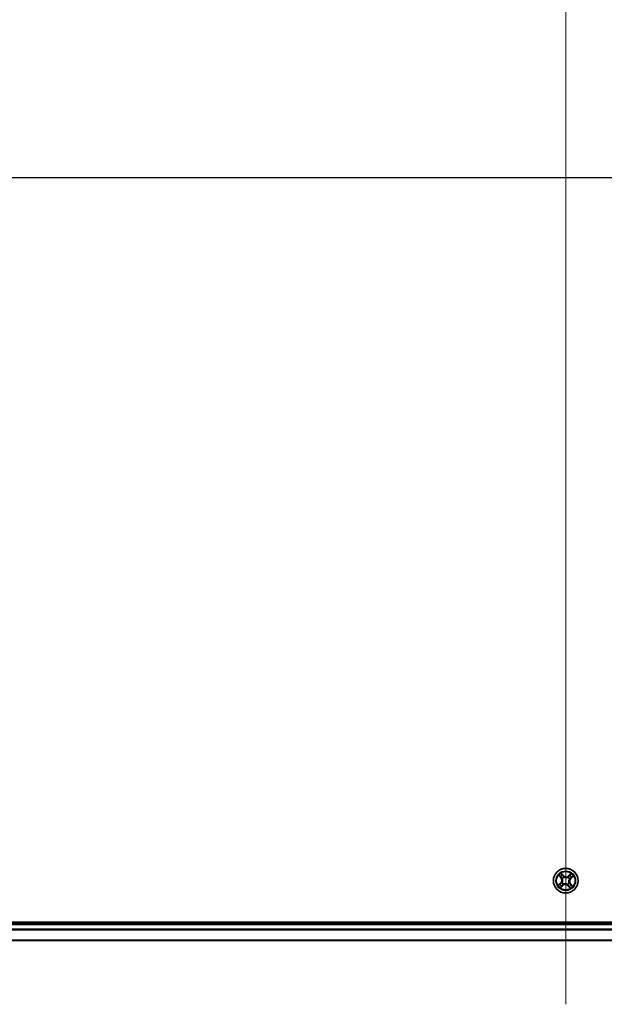
# Model space of a CAD drawing. Units: millimetres. Extents: x 7 to 9060, y 4 to 1690.
# Drawn here: x 980 to 1117, y 1223 to 1454 of the extents above; entities that cross this region are included whole.
import ezdxf

# ---------------------------------------------------------------- set-up
doc = ezdxf.new("R2010")
doc.units = ezdxf.units.MM
doc.header["$LTSCALE"] = 0.5
for name, color, linetype, lineweight in [('Centerline (ISO)', 131, 'Continuous', 18), ('Section Line (ISO)', 7, 'Continuous', 25), ('Visible (ISO)', 7, 'Continuous', 35), ('Visible Narrow (ISO)', 7, 'Continuous', 25)]:
    doc.layers.add(name, color=color, linetype=linetype, lineweight=lineweight)

# ---------------------------------------------------------------- blocks, each defined once
blk = doc.blocks.new('2dTransSection2')
at = {"layer": 'Section Line (ISO)', "linetype": 'Continuous'}
blk.add_line((119.474, 243.525), (206.158, 243.525), dxfattribs=at)

msp = doc.modelspace()

# ---------------------------------------------------------------- linework, layer by layer
at = {"layer": 'Centerline (ISO)', "linetype": 'Continuous'}
for p, q in [((1108.01758, 1611.14813), (1108.01758, 1223.14813)), ((879.01758, 1417.14813), (1337.01758, 1417.14813))]:
    msp.add_line(p, q, dxfattribs=at)
at = {"layer": 'Visible (ISO)'}
for p, q in [((1303.01758, 1242.44813), (913.01758, 1242.44813)), ((1298.01758, 1242.14813), (918.01758, 1242.14813)), ((918.01758, 1238.14813), (1298.01758, 1238.14813))]:
    msp.add_line(p, q, dxfattribs=at)
msp.add_circle((1108.01758, 1252.14813), 2.9, dxfattribs=at)
at = {"layer": 'Visible Narrow (ISO)'}
for p, q in [((1106.39019, 1253.41125), (1106.89401, 1252.81626)), ((1106.93203, 1252.84845), (1106.61529, 1253.2225)), ((1106.93203, 1252.84845), (1106.89401, 1252.81626)), ((1106.93203, 1252.84845), (1106.98746, 1252.8954)), ((1107.50151, 1253.34916), (1106.97723, 1253.9262)), ((1107.13505, 1253.67843), (1107.46465, 1253.31567)), ((1107.23209, 1252.67797), (1107.21442, 1252.68989)), ((1107.46465, 1253.31567), (1107.41088, 1253.26682)), ((1107.46465, 1253.31567), (1107.50151, 1253.34916)), ((1107.58507, 1253.01503), (1107.59459, 1252.99595)), ((1108.54742, 1252.93362), (1108.55934, 1252.95129)), ((1109.2807, 1253.77551), (1108.68571, 1253.27169)), ((1108.7179, 1253.23368), (1108.68571, 1253.27169)), ((1108.7179, 1253.23368), (1109.09194, 1253.55041)), ((1108.7179, 1253.23368), (1108.76484, 1253.17824)), ((1108.88447, 1252.58064), (1108.8654, 1252.57112)), ((1109.18511, 1252.70106), (1109.13626, 1252.75483)), ((1109.54788, 1253.03065), (1109.18511, 1252.70106)), ((1109.18511, 1252.70106), (1109.21861, 1252.66419)), ((1109.21861, 1252.66419), (1109.79565, 1253.18847)), ((1106.81655, 1251.63206), (1106.2395, 1251.10778)), ((1106.48728, 1251.26561), (1106.85004, 1251.5952)), ((1106.75446, 1250.52074), (1107.34944, 1251.02457)), ((1106.85004, 1251.5952), (1106.81655, 1251.63206)), ((1106.85004, 1251.5952), (1106.89889, 1251.54143)), ((1107.31725, 1251.06258), (1106.94321, 1250.74585)), ((1107.15068, 1251.71562), (1107.16975, 1251.72514)), ((1107.31725, 1251.06258), (1107.27031, 1251.11802)), ((1107.31725, 1251.06258), (1107.34944, 1251.02457)), ((1107.48774, 1251.36264), (1107.47582, 1251.34497)), ((1108.45008, 1251.28123), (1108.44057, 1251.30031)), ((1108.57051, 1250.98059), (1108.53364, 1250.9471)), ((1108.53364, 1250.9471), (1109.05792, 1250.37006)), ((1108.57051, 1250.98059), (1108.62427, 1251.02944)), ((1108.9001, 1250.61783), (1108.57051, 1250.98059)), ((1108.80307, 1251.61829), (1108.82074, 1251.60637)), ((1109.10313, 1251.44781), (1109.04769, 1251.40086)), ((1109.10313, 1251.44781), (1109.14114, 1251.47999)), ((1109.10313, 1251.44781), (1109.41986, 1251.07376)), ((1109.64496, 1250.88501), (1109.14114, 1251.47999)), ((918.01758, 1241.84813), (1298.01758, 1241.84813)), ((1298.01758, 1240.7418), (918.01758, 1240.7418)), ((918.01758, 1240.58816), (1298.01758, 1240.58816)), ((1298.01758, 1238.19448), (918.01758, 1238.19448))]:
    msp.add_line(p, q, dxfattribs=at)
for radius in [2.86769, 2.30915, 2.14146]:
    msp.add_circle((1108.01758, 1252.14813), radius, dxfattribs=at)
for centre, radius, start, end in [((1108.01758, 1252.14813), 2.06006, 120.3317533, 142.1825899), ((1108.01758, 1252.14813), 1.61218, 120.9496508, 141.5646925), ((1106.24214, 1252.26427), 0.85418, 312.2571716, 40.2571716), ((1106.24214, 1252.26427), 0.90399, 312.2571716, 40.2571716), ((1108.01758, 1252.14813), 0.9688, 116.5152157, 145.9991276), ((1108.01758, 1252.14813), 0.94748, 116.5152157, 145.9991276), ((1108.13372, 1253.92356), 0.90399, 222.2571716, 310.2571716), ((1108.13372, 1253.92356), 0.85418, 222.2571716, 310.2571716), ((1108.01758, 1252.14813), 0.94748, 26.5152157, 55.9991276), ((1108.01758, 1252.14813), 0.9688, 26.5152157, 55.9991276), ((1109.79301, 1252.03198), 0.90399, 132.2571716, 220.2571716), ((1109.79301, 1252.03198), 0.85418, 132.2571716, 220.2571716), ((1108.01758, 1252.14813), 1.61218, 30.9496508, 51.5646925), ((1108.01758, 1252.14813), 2.06006, 30.3317533, 52.1825899), ((1108.01758, 1252.14813), 2.06006, 210.3317533, 232.1825899), ((1108.01758, 1252.14813), 1.61218, 210.9496508, 231.5646925), ((1108.01758, 1252.14813), 0.9688, 206.5152157, 235.9991276), ((1108.01758, 1252.14813), 0.94748, 206.5152157, 235.9991276), ((1107.90143, 1250.37269), 0.90399, 42.2571716, 130.2571716), ((1107.90143, 1250.37269), 0.85418, 42.2571716, 130.2571716), ((1108.01758, 1252.14813), 0.94748, 296.5152157, 325.9991276), ((1108.01758, 1252.14813), 0.9688, 296.5152157, 325.9991276), ((1108.01758, 1252.14813), 1.61218, 300.9496508, 321.5646925), ((1108.01758, 1252.14813), 2.06006, 300.3317533, 322.1825899)]:
    msp.add_arc(centre, radius, start, end, dxfattribs=at)
for centre, major_axis, ratio, start_param, end_param in [((1106.65331, 1253.25468), (-0.03624, -0.03445), 0.548506655, 4.783578405, 6.178760573), ((1106.78983, 1253.12246), (-0.03186, -0.03853), 0.895740182, 4.730442692, 6.085865813), ((1107.02548, 1252.92758), (-0.03187, -0.03853), 0.895720538, 4.734837657, 6.085883608), ((1107.09819, 1253.64493), (0.03888, 0.03144), 0.548506655, 0.104424734, 1.499606902), ((1107.21149, 1253.49235), (0.04235, 0.02657), 0.895740182, 0.197319494, 1.552742616), ((1107.25155, 1252.66484), (-0.04294, -0.02562), 0.876846415, 5.103283132, 6.100893958), ((1107.25155, 1252.66484), (-0.04571, -0.02026), 0.410701226, 4.964497834, 6.187449516), ((1107.37401, 1253.23332), (0.04235, 0.02657), 0.895720538, 0.197301699, 1.54834765), ((1107.60507, 1252.97495), (0.031, 0.03923), 0.876846413, 0.18229136, 1.179902186), ((1107.60507, 1252.97495), (0.02604, 0.04268), 0.410701227, 0.095735791, 1.318687473), ((1108.53429, 1252.91416), (-0.02562, 0.04294), 0.876846415, 5.103283132, 6.100893958), ((1108.53429, 1252.91416), (-0.02026, 0.04571), 0.410701226, 4.964497834, 6.187449516), ((1108.79703, 1253.14023), (-0.03853, 0.03187), 0.895720538, 4.734837657, 6.085883608), ((1108.8444, 1252.56064), (0.04268, -0.02604), 0.410701227, 0.095735791, 1.318687473), ((1108.8444, 1252.56064), (0.03923, -0.031), 0.876846413, 0.18229136, 1.179902186), ((1108.99191, 1253.37588), (-0.03853, 0.03186), 0.895740182, 4.730442692, 6.085865813), ((1109.12413, 1253.5124), (-0.03445, 0.03624), 0.548506655, 4.783578405, 6.178760573), ((1109.10277, 1252.79169), (0.02657, -0.04235), 0.895720538, 0.197301699, 1.54834765), ((1109.3618, 1252.95421), (0.02657, -0.04235), 0.895740182, 0.197319494, 1.552742616), ((1109.51438, 1253.06752), (0.03144, -0.03888), 0.548506655, 0.104424734, 1.499606902), ((1106.52077, 1251.22874), (-0.03144, 0.03888), 0.548506655, 0.104424734, 1.499606902), ((1106.67336, 1251.34205), (-0.02657, 0.04235), 0.895740182, 0.197319494, 1.552742616), ((1106.93239, 1251.50457), (-0.02657, 0.04235), 0.895720538, 0.197301699, 1.54834765), ((1106.91102, 1250.78386), (0.03445, -0.03624), 0.548506655, 4.783578405, 6.178760573), ((1107.04324, 1250.92038), (0.03853, -0.03186), 0.895740182, 4.730442692, 6.085865813), ((1107.19076, 1251.73562), (-0.03923, 0.031), 0.876846413, 0.18229136, 1.179902186), ((1107.19076, 1251.73562), (-0.04268, 0.02604), 0.410701227, 0.095735791, 1.318687473), ((1107.23812, 1251.15603), (0.03853, -0.03187), 0.895720538, 4.734837657, 6.085883608), ((1107.50087, 1251.3821), (0.02562, -0.04294), 0.876846415, 5.103283132, 6.100893958), ((1107.50087, 1251.3821), (0.02026, -0.04571), 0.410701226, 4.964497834, 6.187449516), ((1108.43009, 1251.32131), (-0.02604, -0.04268), 0.410701227, 0.095735791, 1.318687473), ((1108.43009, 1251.32131), (-0.031, -0.03923), 0.876846413, 0.18229136, 1.179902186), ((1108.66114, 1251.06294), (-0.04235, -0.02657), 0.895720538, 0.197301699, 1.54834765), ((1108.82366, 1250.80391), (-0.04235, -0.02657), 0.895740182, 0.197319494, 1.552742616), ((1108.78361, 1251.63142), (0.04571, 0.02026), 0.410701226, 4.964497834, 6.187449516), ((1108.78361, 1251.63142), (0.04294, 0.02562), 0.876846415, 5.103283132, 6.100893958), ((1108.93697, 1250.65132), (-0.03888, -0.03144), 0.548506655, 0.104424734, 1.499606902), ((1109.00968, 1251.36867), (0.03187, 0.03853), 0.895720538, 4.734837657, 6.085883608), ((1109.24533, 1251.17379), (0.03186, 0.03853), 0.895740182, 4.730442692, 6.085865813), ((1109.38185, 1251.04157), (0.03624, 0.03445), 0.548506655, 4.783578405, 6.178760573)]:
    msp.add_ellipse(centre, major_axis=major_axis, ratio=ratio, start_param=start_param, end_param=end_param, dxfattribs=at)
for points, knots in [([(1106.63188, 1253.27206), (1106.62167, 1253.28314), (1106.60987, 1253.2934), (1106.57647, 1253.31857), (1106.55345, 1253.33245), (1106.50773, 1253.3571), (1106.48527, 1253.36805), (1106.43855, 1253.3898), (1106.41427, 1253.40056), (1106.39019, 1253.41125)], [0, 0, 0, 0, 0.00593403848, 0.00593403848, 0.01542850005, 0.01542850005, 0.02374498793, 0.02374498793, 0.03239430317, 0.03239430317, 0.03239430317, 0.03239430317]), ([(1106.39019, 1253.41125), (1106.41171, 1253.39512), (1106.4334, 1253.37885), (1106.47542, 1253.34667), (1106.49576, 1253.33078), (1106.53783, 1253.29646), (1106.55945, 1253.27794), (1106.59227, 1253.2469), (1106.60426, 1253.23479), (1106.61529, 1253.2225)], [-0.03239430317, -0.03239430317, -0.03239430317, -0.03239430317, -0.02374498793, -0.02374498793, -0.01542850005, -0.01542850005, -0.00593403848, -0.00593403848, 0, 0, 0, 0]), ([(1106.61529, 1253.2225), (1106.64312, 1253.19322), (1106.66902, 1253.16694), (1106.7151, 1253.12231), (1106.73527, 1253.10396), (1106.75182, 1253.09028)], [0, 0, 0, 0, 0.01449142296, 0.01449142296, 0.02898284593, 0.02898284593, 0.02898284593, 0.02898284593]), ([(1106.75474, 1253.15031), (1106.73973, 1253.16279), (1106.72153, 1253.17964), (1106.68008, 1253.22076), (1106.65683, 1253.24502), (1106.63188, 1253.27206)], [-0.02898284593, -0.02898284593, -0.02898284593, -0.02898284593, -0.01449142296, -0.01449142296, 0, 0, 0, 0]), ([(1106.75182, 1253.09028), (1106.79109, 1253.0578), (1106.83036, 1253.02532), (1106.90891, 1252.96036), (1106.94819, 1252.92788), (1106.98746, 1252.8954)], [0, 0, 0, 0, 0.03438992711, 0.03438992711, 0.06877985423, 0.06877985423, 0.06877985423, 0.06877985423]), ([(1106.99026, 1252.95525), (1106.95101, 1252.98777), (1106.91176, 1253.02028), (1106.83325, 1253.0853), (1106.794, 1253.11781), (1106.75474, 1253.15031)], [-0.06877985423, -0.06877985423, -0.06877985423, -0.06877985423, -0.03438992711, -0.03438992711, 0, 0, 0, 0]), ([(1107.13505, 1253.67843), (1107.11982, 1253.69619), (1107.1052, 1253.71582), (1107.06844, 1253.76928), (1107.04713, 1253.80434), (1107.00955, 1253.8688), (1106.99331, 1253.89764), (1106.97723, 1253.9262)], [-0.03205597372, -0.03205597372, -0.03205597372, -0.03205597372, -0.02365018994, -0.02365018994, -0.0102009359, -0.0102009359, 0.00033832945, 0.00033832945, 0.00033832945, 0.00033832945]), ([(1106.97723, 1253.9262), (1106.98632, 1253.89542), (1106.99549, 1253.86431), (1107.01788, 1253.79542), (1107.03134, 1253.75837), (1107.05841, 1253.70414), (1107.07008, 1253.68483), (1107.08375, 1253.66844)], [-0.00033832945, -0.00033832945, -0.00033832945, -0.00033832945, 0.0102009359, 0.0102009359, 0.02365018994, 0.02365018994, 0.03205597372, 0.03205597372, 0.03205597372, 0.03205597372]), ([(1106.98746, 1252.8954), (1107.04132, 1252.85165), (1107.09071, 1252.80229), (1107.16017, 1252.71536), (1107.18353, 1252.68225), (1107.20525, 1252.64647)], [0, 0, 0, 0, 0.04912062725, 0.04912062725, 0.07646536039, 0.07646536039, 0.07646536039, 0.07646536039]), ([(1107.21442, 1252.68989), (1107.19247, 1252.72826), (1107.16866, 1252.76364), (1107.09744, 1252.85635), (1107.04632, 1252.90881), (1106.99026, 1252.95525)], [-0.07646536035, -0.07646536035, -0.07646536035, -0.07646536035, -0.04912062725, -0.04912062725, 0, 0, 0, 0]), ([(1107.08375, 1253.66844), (1107.10716, 1253.64036), (1107.12807, 1253.61431), (1107.16352, 1253.56777), (1107.17797, 1253.54738), (1107.18846, 1253.53076)], [-0.02898284593, -0.02898284593, -0.02898284593, -0.02898284593, -0.01458506341, -0.01458506341, 0, 0, 0, 0]), ([(1107.24836, 1253.52585), (1107.23687, 1253.54415), (1107.22118, 1253.56671), (1107.18284, 1253.6183), (1107.16029, 1253.64723), (1107.13505, 1253.67843)], [0, 0, 0, 0, 0.01458506341, 0.01458506341, 0.02898284593, 0.02898284593, 0.02898284593, 0.02898284593]), ([(1107.20525, 1252.64647), (1107.21169, 1252.63201), (1107.21782, 1252.61733), (1107.25301, 1252.52683), (1107.27397, 1252.44551), (1107.28952, 1252.30619), (1107.29094, 1252.25093), (1107.28734, 1252.1959), (1107.28374, 1252.14087), (1107.27513, 1252.08626), (1107.24156, 1251.95016), (1107.21019, 1251.87226), (1107.16351, 1251.78712), (1107.15552, 1251.77336), (1107.14725, 1251.75987)], [0.0738185488, 0.0738185488, 0.0738185488, 0.0738185488, 0.0792796113, 0.0792796113, 0.1070104848, 0.1070104848, 0.1243422808, 0.1243422808, 0.1243422808, 0.1416740768, 0.1416740768, 0.1694049504, 0.1694049504, 0.1748660128, 0.1748660128, 0.1748660128, 0.1748660128]), ([(1107.16975, 1251.72514), (1107.17829, 1251.7395), (1107.18653, 1251.75415), (1107.23462, 1251.84492), (1107.2666, 1251.92843), (1107.30087, 1252.07537), (1107.30971, 1252.13455), (1107.31362, 1252.19418), (1107.31752, 1252.25381), (1107.31646, 1252.31364), (1107.30162, 1252.46379), (1107.28079, 1252.55075), (1107.24494, 1252.64702), (1107.23868, 1252.66262), (1107.23209, 1252.67797)], [-0.1748660129, -0.1748660129, -0.1748660129, -0.1748660129, -0.1694049504, -0.1694049504, -0.1416740768, -0.1416740768, -0.1243422808, -0.1243422808, -0.1243422808, -0.1070104848, -0.1070104848, -0.0792796113, -0.0792796113, -0.0738185488, -0.0738185488, -0.0738185488, -0.0738185488]), ([(1107.18846, 1253.53076), (1107.21557, 1253.48761), (1107.24268, 1253.44445), (1107.29692, 1253.35815), (1107.32404, 1253.315), (1107.35117, 1253.27185)], [-0.06877985423, -0.06877985423, -0.06877985423, -0.06877985423, -0.03438992711, -0.03438992711, 0, 0, 0, 0]), ([(1107.41088, 1253.26682), (1107.38379, 1253.30999), (1107.3567, 1253.35316), (1107.30253, 1253.4395), (1107.27545, 1253.48268), (1107.24836, 1253.52585)], [0, 0, 0, 0, 0.03438992711, 0.03438992711, 0.06877985423, 0.06877985423, 0.06877985423, 0.06877985423]), ([(1107.35117, 1253.27185), (1107.38992, 1253.21021), (1107.43526, 1253.15269), (1107.51791, 1253.07), (1107.54988, 1253.04179), (1107.58507, 1253.01503)], [-0.09824125451, -0.09824125451, -0.09824125451, -0.09824125451, -0.04912062725, -0.04912062725, -0.02177589412, -0.02177589412, -0.02177589412, -0.02177589412]), ([(1107.62931, 1253.01846), (1107.59667, 1253.04465), (1107.56688, 1253.07213), (1107.48974, 1253.15232), (1107.44723, 1253.20772), (1107.41088, 1253.26682)], [0.02177589412, 0.02177589412, 0.02177589412, 0.02177589412, 0.04912062725, 0.04912062725, 0.09824125451, 0.09824125451, 0.09824125451, 0.09824125451]), ([(1107.59459, 1252.99595), (1107.60895, 1252.98741), (1107.6236, 1252.97918), (1107.71437, 1252.93109), (1107.79788, 1252.89911), (1107.94481, 1252.86483), (1108.004, 1252.85599), (1108.06363, 1252.85209), (1108.12326, 1252.84819), (1108.18309, 1252.84925), (1108.33324, 1252.86408), (1108.4202, 1252.88491), (1108.51646, 1252.92077), (1108.53206, 1252.92702), (1108.54742, 1252.93362)], [-0.1748660129, -0.1748660129, -0.1748660129, -0.1748660129, -0.1694049504, -0.1694049504, -0.1416740768, -0.1416740768, -0.1243422808, -0.1243422808, -0.1243422808, -0.1070104848, -0.1070104848, -0.0792796113, -0.0792796113, -0.0738185488, -0.0738185488, -0.0738185488, -0.0738185488]), ([(1108.51592, 1252.96046), (1108.50146, 1252.95402), (1108.48678, 1252.94789), (1108.39628, 1252.91269), (1108.31496, 1252.89174), (1108.17564, 1252.87619), (1108.12038, 1252.87477), (1108.06535, 1252.87837), (1108.01032, 1252.88197), (1107.95571, 1252.89058), (1107.81961, 1252.92414), (1107.74171, 1252.95551), (1107.65657, 1253.0022), (1107.64281, 1253.01019), (1107.62931, 1253.01846)], [0.0738185488, 0.0738185488, 0.0738185488, 0.0738185488, 0.0792796113, 0.0792796113, 0.1070104848, 0.1070104848, 0.1243422808, 0.1243422808, 0.1243422808, 0.1416740768, 0.1416740768, 0.1694049504, 0.1694049504, 0.1748660128, 0.1748660128, 0.1748660128, 0.1748660128]), ([(1108.76484, 1253.17824), (1108.7211, 1253.12439), (1108.67174, 1253.07499), (1108.58481, 1253.00554), (1108.5517, 1252.98218), (1108.51592, 1252.96046)], [0, 0, 0, 0, 0.04912062725, 0.04912062725, 0.07646536039, 0.07646536039, 0.07646536039, 0.07646536039]), ([(1108.55934, 1252.95129), (1108.59771, 1252.97324), (1108.63309, 1252.99705), (1108.7258, 1253.06827), (1108.77826, 1253.11939), (1108.8247, 1253.17545)], [-0.07646536035, -0.07646536035, -0.07646536035, -0.07646536035, -0.04912062725, -0.04912062725, 0, 0, 0, 0]), ([(1108.8654, 1252.57112), (1108.85686, 1252.55676), (1108.84862, 1252.54211), (1108.80054, 1252.45133), (1108.76855, 1252.36783), (1108.73428, 1252.22089), (1108.72544, 1252.16171), (1108.72154, 1252.10208), (1108.71764, 1252.04244), (1108.7187, 1251.98261), (1108.73353, 1251.83246), (1108.75436, 1251.74551), (1108.79022, 1251.64924), (1108.79647, 1251.63364), (1108.80307, 1251.61829)], [-0.1748660129, -0.1748660129, -0.1748660129, -0.1748660129, -0.1694049504, -0.1694049504, -0.1416740768, -0.1416740768, -0.1243422808, -0.1243422808, -0.1243422808, -0.1070104848, -0.1070104848, -0.0792796113, -0.0792796113, -0.0738185488, -0.0738185488, -0.0738185488, -0.0738185488]), ([(1108.82991, 1251.64979), (1108.82347, 1251.66425), (1108.81734, 1251.67893), (1108.78214, 1251.76943), (1108.76119, 1251.85075), (1108.74564, 1251.99007), (1108.74422, 1252.04533), (1108.74782, 1252.10036), (1108.75142, 1252.15539), (1108.76003, 1252.20999), (1108.79359, 1252.3461), (1108.82496, 1252.424), (1108.87165, 1252.50914), (1108.87964, 1252.5229), (1108.88791, 1252.53639)], [0.0738185488, 0.0738185488, 0.0738185488, 0.0738185488, 0.0792796113, 0.0792796113, 0.1070104848, 0.1070104848, 0.1243422808, 0.1243422808, 0.1243422808, 0.1416740768, 0.1416740768, 0.1694049504, 0.1694049504, 0.1748660128, 0.1748660128, 0.1748660128, 0.1748660128]), ([(1108.95973, 1253.41389), (1108.92725, 1253.37462), (1108.89477, 1253.33534), (1108.82981, 1253.25679), (1108.79733, 1253.21752), (1108.76484, 1253.17824)], [0, 0, 0, 0, 0.03438992711, 0.03438992711, 0.06877985423, 0.06877985423, 0.06877985423, 0.06877985423]), ([(1108.8247, 1253.17545), (1108.85722, 1253.2147), (1108.88973, 1253.25395), (1108.95475, 1253.33245), (1108.98725, 1253.37171), (1109.01976, 1253.41096)], [-0.06877985423, -0.06877985423, -0.06877985423, -0.06877985423, -0.03438992711, -0.03438992711, 0, 0, 0, 0]), ([(1109.14129, 1252.81454), (1109.07966, 1252.77579), (1109.02214, 1252.73044), (1108.93945, 1252.6478), (1108.91123, 1252.61582), (1108.88447, 1252.58064)], [-0.09824125451, -0.09824125451, -0.09824125451, -0.09824125451, -0.04912062725, -0.04912062725, -0.02177589412, -0.02177589412, -0.02177589412, -0.02177589412]), ([(1108.88791, 1252.53639), (1108.9141, 1252.56904), (1108.94158, 1252.59882), (1109.02177, 1252.67597), (1109.07717, 1252.71847), (1109.13626, 1252.75483)], [0.02177589412, 0.02177589412, 0.02177589412, 0.02177589412, 0.04912062725, 0.04912062725, 0.09824125451, 0.09824125451, 0.09824125451, 0.09824125451]), ([(1109.09194, 1253.55041), (1109.06267, 1253.52259), (1109.03639, 1253.49668), (1108.99176, 1253.45061), (1108.97341, 1253.43044), (1108.95973, 1253.41389)], [0, 0, 0, 0, 0.01449142296, 0.01449142296, 0.02898284593, 0.02898284593, 0.02898284593, 0.02898284593]), ([(1109.01976, 1253.41096), (1109.03224, 1253.42598), (1109.04909, 1253.44417), (1109.0902, 1253.48563), (1109.11447, 1253.50888), (1109.14151, 1253.53383)], [-0.02898284593, -0.02898284593, -0.02898284593, -0.02898284593, -0.01449142296, -0.01449142296, 0, 0, 0, 0]), ([(1109.2807, 1253.77551), (1109.26457, 1253.754), (1109.2483, 1253.73231), (1109.21612, 1253.69028), (1109.20023, 1253.66995), (1109.1659, 1253.62787), (1109.14739, 1253.60626), (1109.11635, 1253.57344), (1109.10424, 1253.56145), (1109.09194, 1253.55041)], [-0.03239430317, -0.03239430317, -0.03239430317, -0.03239430317, -0.02374498793, -0.02374498793, -0.01542850005, -0.01542850005, -0.00593403848, -0.00593403848, 0, 0, 0, 0]), ([(1109.13626, 1252.75483), (1109.17944, 1252.78191), (1109.22261, 1252.809), (1109.30895, 1252.86318), (1109.35212, 1252.89026), (1109.39529, 1252.91735)], [0, 0, 0, 0, 0.03438992711, 0.03438992711, 0.06877985423, 0.06877985423, 0.06877985423, 0.06877985423]), ([(1109.40021, 1252.97725), (1109.35706, 1252.95014), (1109.3139, 1252.92302), (1109.2276, 1252.86879), (1109.18444, 1252.84167), (1109.14129, 1252.81454)], [-0.06877985423, -0.06877985423, -0.06877985423, -0.06877985423, -0.03438992711, -0.03438992711, 0, 0, 0, 0]), ([(1109.14151, 1253.53383), (1109.15258, 1253.54404), (1109.16285, 1253.55583), (1109.18802, 1253.58923), (1109.2019, 1253.61226), (1109.22655, 1253.65797), (1109.2375, 1253.68043), (1109.25925, 1253.72716), (1109.27001, 1253.75144), (1109.2807, 1253.77551)], [0, 0, 0, 0, 0.00593403848, 0.00593403848, 0.01542850005, 0.01542850005, 0.02374498793, 0.02374498793, 0.03239430317, 0.03239430317, 0.03239430317, 0.03239430317]), ([(1109.39529, 1252.91735), (1109.4136, 1252.92883), (1109.43616, 1252.94452), (1109.48774, 1252.98286), (1109.51668, 1253.00542), (1109.54788, 1253.03065)], [0, 0, 0, 0, 0.01458506341, 0.01458506341, 0.02898284593, 0.02898284593, 0.02898284593, 0.02898284593]), ([(1109.53789, 1253.08196), (1109.50981, 1253.05855), (1109.48376, 1253.03764), (1109.43722, 1253.00219), (1109.41683, 1252.98773), (1109.40021, 1252.97725)], [-0.02898284593, -0.02898284593, -0.02898284593, -0.02898284593, -0.01458506341, -0.01458506341, 0, 0, 0, 0]), ([(1109.79565, 1253.18847), (1109.76487, 1253.17938), (1109.73376, 1253.17022), (1109.66487, 1253.14783), (1109.62782, 1253.13437), (1109.57359, 1253.10729), (1109.55428, 1253.09563), (1109.53789, 1253.08196)], [-0.00033832945, -0.00033832945, -0.00033832945, -0.00033832945, 0.0102009359, 0.0102009359, 0.02365018994, 0.02365018994, 0.03205597372, 0.03205597372, 0.03205597372, 0.03205597372]), ([(1109.54788, 1253.03065), (1109.56564, 1253.04588), (1109.58527, 1253.06051), (1109.63873, 1253.09726), (1109.67379, 1253.11858), (1109.73825, 1253.15616), (1109.76709, 1253.1724), (1109.79565, 1253.18847)], [-0.03205597372, -0.03205597372, -0.03205597372, -0.03205597372, -0.02365018994, -0.02365018994, -0.0102009359, -0.0102009359, 0.00033832945, 0.00033832945, 0.00033832945, 0.00033832945]), ([(1106.48728, 1251.26561), (1106.46951, 1251.25037), (1106.44988, 1251.23575), (1106.39643, 1251.199), (1106.36136, 1251.17768), (1106.29691, 1251.1401), (1106.26806, 1251.12386), (1106.2395, 1251.10778)], [-0.03205597372, -0.03205597372, -0.03205597372, -0.03205597372, -0.02365018994, -0.02365018994, -0.0102009359, -0.0102009359, 0.00033832945, 0.00033832945, 0.00033832945, 0.00033832945]), ([(1106.2395, 1251.10778), (1106.27029, 1251.11688), (1106.3014, 1251.12604), (1106.37029, 1251.14843), (1106.40734, 1251.16189), (1106.46156, 1251.18897), (1106.48088, 1251.20063), (1106.49727, 1251.2143)], [-0.00033832945, -0.00033832945, -0.00033832945, -0.00033832945, 0.0102009359, 0.0102009359, 0.02365018994, 0.02365018994, 0.03205597372, 0.03205597372, 0.03205597372, 0.03205597372]), ([(1106.63986, 1251.37891), (1106.62155, 1251.36743), (1106.599, 1251.35174), (1106.54741, 1251.31339), (1106.51848, 1251.29084), (1106.48728, 1251.26561)], [0, 0, 0, 0, 0.01458506341, 0.01458506341, 0.02898284593, 0.02898284593, 0.02898284593, 0.02898284593]), ([(1106.49727, 1251.2143), (1106.52534, 1251.23771), (1106.5514, 1251.25862), (1106.59793, 1251.29407), (1106.61833, 1251.30852), (1106.63494, 1251.31901)], [-0.02898284593, -0.02898284593, -0.02898284593, -0.02898284593, -0.01458506341, -0.01458506341, 0, 0, 0, 0]), ([(1106.63494, 1251.31901), (1106.6781, 1251.34612), (1106.72125, 1251.37324), (1106.80756, 1251.42747), (1106.85071, 1251.45459), (1106.89386, 1251.48172)], [-0.06877985423, -0.06877985423, -0.06877985423, -0.06877985423, -0.03438992711, -0.03438992711, 0, 0, 0, 0]), ([(1106.89889, 1251.54143), (1106.85572, 1251.51434), (1106.81255, 1251.48726), (1106.7262, 1251.43308), (1106.68303, 1251.406), (1106.63986, 1251.37891)], [0, 0, 0, 0, 0.03438992711, 0.03438992711, 0.06877985423, 0.06877985423, 0.06877985423, 0.06877985423]), ([(1106.89365, 1250.76243), (1106.88257, 1250.75222), (1106.87231, 1250.74043), (1106.84714, 1250.70702), (1106.83326, 1250.684), (1106.8086, 1250.63828), (1106.79766, 1250.61582), (1106.77591, 1250.5691), (1106.76514, 1250.54482), (1106.75446, 1250.52074)], [0, 0, 0, 0, 0.00593403848, 0.00593403848, 0.01542850005, 0.01542850005, 0.02374498793, 0.02374498793, 0.03239430317, 0.03239430317, 0.03239430317, 0.03239430317]), ([(1106.75446, 1250.52074), (1106.77059, 1250.54226), (1106.78685, 1250.56395), (1106.81903, 1250.60598), (1106.83492, 1250.62631), (1106.86925, 1250.66839), (1106.88777, 1250.69), (1106.91881, 1250.72282), (1106.93092, 1250.73481), (1106.94321, 1250.74585)], [-0.03239430317, -0.03239430317, -0.03239430317, -0.03239430317, -0.02374498793, -0.02374498793, -0.01542850005, -0.01542850005, -0.00593403848, -0.00593403848, 0, 0, 0, 0]), ([(1107.0154, 1250.8853), (1107.00292, 1250.87028), (1106.98607, 1250.85208), (1106.94495, 1250.81063), (1106.92069, 1250.78738), (1106.89365, 1250.76243)], [-0.02898284593, -0.02898284593, -0.02898284593, -0.02898284593, -0.01449142296, -0.01449142296, 0, 0, 0, 0]), ([(1106.89386, 1251.48172), (1106.9555, 1251.52047), (1107.01301, 1251.56581), (1107.09571, 1251.64846), (1107.12392, 1251.68044), (1107.15068, 1251.71562)], [-0.09824125451, -0.09824125451, -0.09824125451, -0.09824125451, -0.04912062725, -0.04912062725, -0.02177589412, -0.02177589412, -0.02177589412, -0.02177589412]), ([(1107.14725, 1251.75987), (1107.12105, 1251.72722), (1107.09358, 1251.69743), (1107.01339, 1251.62029), (1106.95798, 1251.57779), (1106.89889, 1251.54143)], [0.02177589412, 0.02177589412, 0.02177589412, 0.02177589412, 0.04912062725, 0.04912062725, 0.09824125451, 0.09824125451, 0.09824125451, 0.09824125451]), ([(1106.94321, 1250.74585), (1106.97249, 1250.77367), (1106.99877, 1250.79957), (1107.0434, 1250.84565), (1107.06174, 1250.86582), (1107.07543, 1250.88237)], [0, 0, 0, 0, 0.01449142296, 0.01449142296, 0.02898284593, 0.02898284593, 0.02898284593, 0.02898284593]), ([(1107.21045, 1251.12081), (1107.17793, 1251.08156), (1107.14542, 1251.04231), (1107.08041, 1250.9638), (1107.0479, 1250.92455), (1107.0154, 1250.8853)], [-0.06877985423, -0.06877985423, -0.06877985423, -0.06877985423, -0.03438992711, -0.03438992711, 0, 0, 0, 0]), ([(1107.07543, 1250.88237), (1107.10791, 1250.92164), (1107.14039, 1250.96091), (1107.20535, 1251.03946), (1107.23783, 1251.07874), (1107.27031, 1251.11802)], [0, 0, 0, 0, 0.03438992711, 0.03438992711, 0.06877985423, 0.06877985423, 0.06877985423, 0.06877985423]), ([(1107.47582, 1251.34497), (1107.43745, 1251.32302), (1107.40207, 1251.29921), (1107.30935, 1251.22799), (1107.2569, 1251.17687), (1107.21045, 1251.12081)], [-0.07646536035, -0.07646536035, -0.07646536035, -0.07646536035, -0.04912062725, -0.04912062725, 0, 0, 0, 0]), ([(1107.27031, 1251.11802), (1107.31405, 1251.17187), (1107.36342, 1251.22126), (1107.45035, 1251.29072), (1107.48346, 1251.31408), (1107.51924, 1251.3358)], [0, 0, 0, 0, 0.04912062725, 0.04912062725, 0.07646536039, 0.07646536039, 0.07646536039, 0.07646536039]), ([(1108.44057, 1251.30031), (1108.42621, 1251.30885), (1108.41155, 1251.31708), (1108.32078, 1251.36517), (1108.23728, 1251.39715), (1108.09034, 1251.43142), (1108.03116, 1251.44027), (1107.97153, 1251.44417), (1107.91189, 1251.44807), (1107.85206, 1251.44701), (1107.70191, 1251.43218), (1107.61495, 1251.41135), (1107.51869, 1251.37549), (1107.50309, 1251.36923), (1107.48774, 1251.36264)], [-0.1748660129, -0.1748660129, -0.1748660129, -0.1748660129, -0.1694049504, -0.1694049504, -0.1416740768, -0.1416740768, -0.1243422808, -0.1243422808, -0.1243422808, -0.1070104848, -0.1070104848, -0.0792796113, -0.0792796113, -0.0738185488, -0.0738185488, -0.0738185488, -0.0738185488]), ([(1107.51924, 1251.3358), (1107.5337, 1251.34224), (1107.54838, 1251.34837), (1107.63887, 1251.38357), (1107.7202, 1251.40452), (1107.85951, 1251.42007), (1107.91477, 1251.42149), (1107.96981, 1251.41789), (1108.02484, 1251.41429), (1108.07944, 1251.40568), (1108.21554, 1251.37211), (1108.29345, 1251.34074), (1108.37859, 1251.29406), (1108.39235, 1251.28607), (1108.40584, 1251.2778)], [0.0738185488, 0.0738185488, 0.0738185488, 0.0738185488, 0.0792796113, 0.0792796113, 0.1070104848, 0.1070104848, 0.1243422808, 0.1243422808, 0.1243422808, 0.1416740768, 0.1416740768, 0.1694049504, 0.1694049504, 0.1748660128, 0.1748660128, 0.1748660128, 0.1748660128]), ([(1108.40584, 1251.2778), (1108.43849, 1251.2516), (1108.46827, 1251.22413), (1108.54541, 1251.14394), (1108.58792, 1251.08853), (1108.62427, 1251.02944)], [0.02177589412, 0.02177589412, 0.02177589412, 0.02177589412, 0.04912062725, 0.04912062725, 0.09824125451, 0.09824125451, 0.09824125451, 0.09824125451]), ([(1108.68399, 1251.02441), (1108.64524, 1251.08605), (1108.59989, 1251.14356), (1108.51724, 1251.22626), (1108.48527, 1251.25447), (1108.45008, 1251.28123)], [-0.09824125451, -0.09824125451, -0.09824125451, -0.09824125451, -0.04912062725, -0.04912062725, -0.02177589412, -0.02177589412, -0.02177589412, -0.02177589412]), ([(1108.62427, 1251.02944), (1108.65136, 1250.98627), (1108.67845, 1250.9431), (1108.73262, 1250.85675), (1108.75971, 1250.81358), (1108.78679, 1250.77041)], [0, 0, 0, 0, 0.03438992711, 0.03438992711, 0.06877985423, 0.06877985423, 0.06877985423, 0.06877985423]), ([(1108.84669, 1250.7655), (1108.81958, 1250.80865), (1108.79247, 1250.85181), (1108.73824, 1250.93811), (1108.71111, 1250.98126), (1108.68399, 1251.02441)], [-0.06877985423, -0.06877985423, -0.06877985423, -0.06877985423, -0.03438992711, -0.03438992711, 0, 0, 0, 0]), ([(1108.78679, 1250.77041), (1108.79828, 1250.7521), (1108.81397, 1250.72955), (1108.85231, 1250.67796), (1108.87487, 1250.64903), (1108.9001, 1250.61783)], [0, 0, 0, 0, 0.01458506341, 0.01458506341, 0.02898284593, 0.02898284593, 0.02898284593, 0.02898284593]), ([(1108.82074, 1251.60637), (1108.84269, 1251.568), (1108.86649, 1251.53262), (1108.93772, 1251.4399), (1108.98884, 1251.38745), (1109.0449, 1251.341)], [-0.07646536035, -0.07646536035, -0.07646536035, -0.07646536035, -0.04912062725, -0.04912062725, 0, 0, 0, 0]), ([(1109.04769, 1251.40086), (1108.99384, 1251.4446), (1108.94444, 1251.49397), (1108.87499, 1251.5809), (1108.85163, 1251.61401), (1108.82991, 1251.64979)], [0, 0, 0, 0, 0.04912062725, 0.04912062725, 0.07646536039, 0.07646536039, 0.07646536039, 0.07646536039]), ([(1108.95141, 1250.62782), (1108.92799, 1250.65589), (1108.90709, 1250.68195), (1108.87163, 1250.72849), (1108.85718, 1250.74888), (1108.84669, 1250.7655)], [-0.02898284593, -0.02898284593, -0.02898284593, -0.02898284593, -0.01458506341, -0.01458506341, 0, 0, 0, 0]), ([(1108.9001, 1250.61783), (1108.91533, 1250.60007), (1108.92995, 1250.58044), (1108.96671, 1250.52698), (1108.98803, 1250.49192), (1109.02561, 1250.42746), (1109.04185, 1250.39861), (1109.05792, 1250.37006)], [-0.03205597372, -0.03205597372, -0.03205597372, -0.03205597372, -0.02365018994, -0.02365018994, -0.0102009359, -0.0102009359, 0.00033832945, 0.00033832945, 0.00033832945, 0.00033832945]), ([(1109.05792, 1250.37006), (1109.04883, 1250.40084), (1109.03967, 1250.43195), (1109.01728, 1250.50084), (1109.00382, 1250.53789), (1108.97674, 1250.59211), (1108.96507, 1250.61143), (1108.95141, 1250.62782)], [-0.00033832945, -0.00033832945, -0.00033832945, -0.00033832945, 0.0102009359, 0.0102009359, 0.02365018994, 0.02365018994, 0.03205597372, 0.03205597372, 0.03205597372, 0.03205597372]), ([(1109.0449, 1251.341), (1109.08415, 1251.30849), (1109.1234, 1251.27597), (1109.2019, 1251.21096), (1109.24116, 1251.17845), (1109.28041, 1251.14595)], [-0.06877985423, -0.06877985423, -0.06877985423, -0.06877985423, -0.03438992711, -0.03438992711, 0, 0, 0, 0]), ([(1109.28334, 1251.20598), (1109.24407, 1251.23846), (1109.20479, 1251.27094), (1109.12624, 1251.3359), (1109.08697, 1251.36838), (1109.04769, 1251.40086)], [0, 0, 0, 0, 0.03438992711, 0.03438992711, 0.06877985423, 0.06877985423, 0.06877985423, 0.06877985423]), ([(1109.28041, 1251.14595), (1109.29542, 1251.13347), (1109.31362, 1251.11662), (1109.35508, 1251.0755), (1109.37833, 1251.05124), (1109.40327, 1251.0242)], [-0.02898284593, -0.02898284593, -0.02898284593, -0.02898284593, -0.01449142296, -0.01449142296, 0, 0, 0, 0]), ([(1109.41986, 1251.07376), (1109.39203, 1251.10304), (1109.36613, 1251.12932), (1109.32006, 1251.17395), (1109.29989, 1251.1923), (1109.28334, 1251.20598)], [0, 0, 0, 0, 0.01449142296, 0.01449142296, 0.02898284593, 0.02898284593, 0.02898284593, 0.02898284593]), ([(1109.40327, 1251.0242), (1109.41349, 1251.01312), (1109.42528, 1251.00286), (1109.45868, 1250.97769), (1109.48171, 1250.96381), (1109.52742, 1250.93916), (1109.54988, 1250.92821), (1109.59661, 1250.90646), (1109.62089, 1250.8957), (1109.64496, 1250.88501)], [0, 0, 0, 0, 0.00593403848, 0.00593403848, 0.01542850005, 0.01542850005, 0.02374498793, 0.02374498793, 0.03239430317, 0.03239430317, 0.03239430317, 0.03239430317]), ([(1109.64496, 1250.88501), (1109.62344, 1250.90114), (1109.60175, 1250.91741), (1109.55973, 1250.94959), (1109.53939, 1250.96548), (1109.49732, 1250.9998), (1109.47571, 1251.01832), (1109.44289, 1251.04936), (1109.43089, 1251.06147), (1109.41986, 1251.07376)], [-0.03239430317, -0.03239430317, -0.03239430317, -0.03239430317, -0.02374498793, -0.02374498793, -0.01542850005, -0.01542850005, -0.00593403848, -0.00593403848, 0, 0, 0, 0])]:
    msp.add_open_spline(points, degree=3, knots=knots, dxfattribs=at)

# ---------------------------------------------------------------- block references
at = {"layer": 'Section Line (ISO)', "xscale": 6, "yscale": 6, "zscale": 6}
msp.add_blockref('2dTransSection2', (125.75, -44), dxfattribs=at)

doc.saveas('drawing.dxf')
